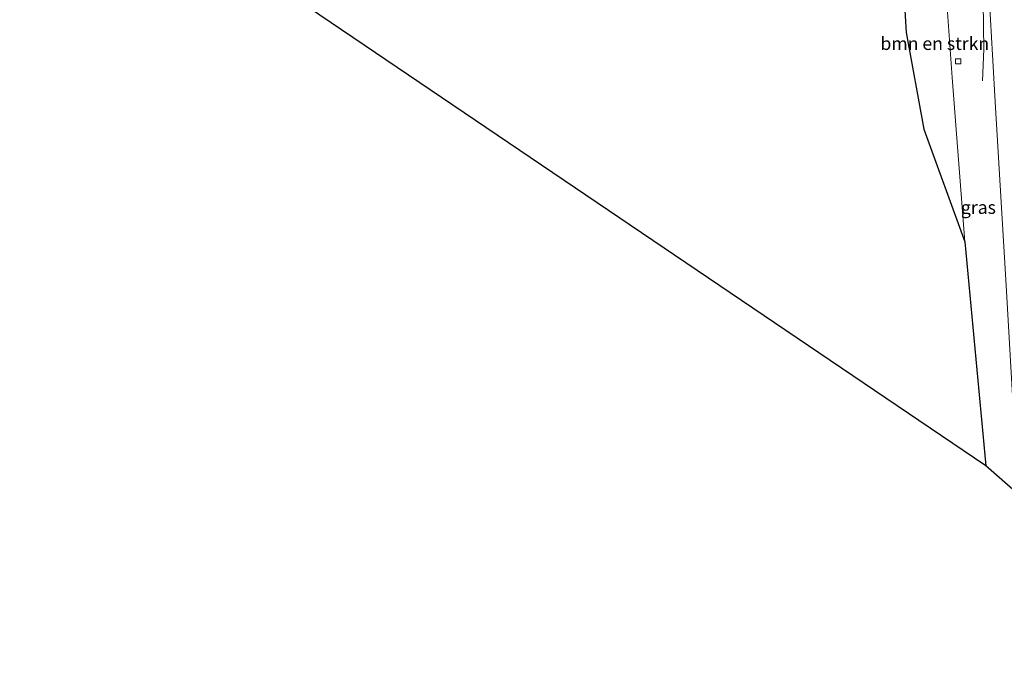
# Model space of a CAD drawing. Units: metres. Extents: x 190000 to 200006, y 462500 to 468750.
# Drawn here: x 193374 to 193564, y 465146 to 465270 of the extents above; entities that cross this region are included whole.
import ezdxf
from ezdxf.enums import TextEntityAlignment as Align

# ---------------------------------------------------------------- set-up
doc = ezdxf.new("R2010")
doc.units = ezdxf.units.M
doc.layers.get('0').update_dxf_attribs({"lineweight": 25})
for name, color, linetype, lineweight in [('B-ME-BV-GELEIDECONSTRUCTIE-GELEIDERAIL-L-B1', 213, 'BV-GELEIDERAIL', 18), ('B-ME-GR-BOMENSTRUIKEN-GV-B6', 93, 'Continuous', 18), ('B-ME-GW-KRUINLIJN-L-B1', 93, 'Continuous', 18), ('B-ME-GW-TEENLIJN-L-B1', 93, 'Continuous', 18), ('B-ME-IE-GRASLAND-GV-B6', 93, 'Continuous', 18), ('B-ME-VH-VERH_SOORT-BITUMEN-GV-B6', 8, 'IE-TERREINAFSCHEIDING-NATUURLIJK-HOUTWAL', 18), ('B-ME-VV-KOLK-S-B1', 8, 'Continuous', 18)]:
    doc.layers.add(name, color=color, linetype=linetype, lineweight=lineweight)
doc.layers.add('B-ME-GR-BOS-GV-B6', color=10, linetype='Continuous')
doc.layers.add('B-ME-KG-KADASTRAAL-OPNAMEDTMGRENS-L-B1', color=10, linetype='Continuous')
doc.styles.add('NLCS-ISO', font='NLCS-ISO.TTF')
doc.linetypes.add('BV-GELEIDERAIL', pattern='A,10,-3,[108,NLCS.SHX,S=1,R=0,X=0,Y=0],-3', length=16)
doc.linetypes.add('IE-TERREINAFSCHEIDING-NATUURLIJK-HOUTWAL', pattern='A,7,-1.5,[67,NLCS.SHX,S=0.75,R=45,X=0,Y=0],-1.5,7,-1.5,[70,NLCS.SHX,S=0.75,R=0,X=0,Y=0],-1.5', length=20)

# ---------------------------------------------------------------- blocks, each defined once
blk = doc.blocks.new('kolk')
blk.add_lwpolyline([(-0.5, -0.5), (0.5, -0.5), (0.5, 0.5), (-0.5, 0.5)], close=True)

msp = doc.modelspace()

# ---------------------------------------------------------------- linework, layer by layer
at = {"layer": 'B-ME-BV-GELEIDECONSTRUCTIE-GELEIDERAIL-L-B1'}
msp.add_polyline3d([(193559.753, 465257.73, 29.815), (193559.959, 465263.864, 30.036), (193559.921, 465268.22, 30.101), (193559.851, 465273.035, 30.169)], dxfattribs=at)
at = {"layer": 'B-ME-GR-BOMENSTRUIKEN-GV-B6'}
msp.add_polyline3d([(193551.7215, 465283.5434, 29.452), (193552.942, 465270.988, 29.614), (193553.852, 465258.338, 29.626), (193556.321, 465226.577, 29.803), (193548.402, 465248.358, 30.67), (193544.995, 465267.068, 30.67), (193544.12, 465281.0215, 30.6622), (193551.7215, 465283.5434, 29.452)], dxfattribs=at)
at = {"layer": 'B-ME-GR-BOS-GV-B6'}
msp.add_polyline3d([(193373.605, 465309.714, 35.244), (193385.514, 465361.458, 34.97), (193395.771, 465354.998, 34.662), (193421.131, 465339.456, 34.481), (193446.853, 465323.255, 34.203), (193474.862, 465305.635, 33.163), (193497.522, 465291.3125, 32.588), (193520.182, 465276.99, 32.013), (193526.699, 465272.671, 31.939), (193530.42, 465277.583, 31.796), (193536.5128, 465278.9277, 31.434), (193544.12, 465281.0215, 30.6622), (193544.995, 465267.068, 30.67), (193548.402, 465248.358, 30.67), (193556.321, 465226.577, 29.803), (193560.373, 465183.276, 30.032), (193373.605, 465309.714, 35.244)], dxfattribs=at)
at = {"layer": 'B-ME-GW-KRUINLIJN-L-B1'}
msp.add_polyline3d([(193556.321, 465226.577, 29.803), (193548.402, 465248.358, 30.67), (193544.995, 465267.068, 30.67), (193544.12, 465281.0215, 30.6622), (193543.754, 465286.859, 30.659)], dxfattribs=at)
at = {"layer": 'B-ME-GW-TEENLIJN-L-B1'}
msp.add_polyline3d([(193556.321, 465226.577, 29.803), (193553.852, 465258.338, 29.626), (193552.942, 465270.988, 29.614), (193551.7215, 465283.5434, 29.452), (193551.223, 465288.672, 29.676), (193550.707, 465287.768, 29.536), (193549.707, 465287.142, 29.699), (193548.065, 465287.072, 29.997), (193546.312, 465286.666, 30.281), (193543.754, 465286.859, 30.659), (193542.192, 465287.105, 30.977), (193539.407, 465287.748, 31.256), (193537.98, 465288.308, 31.653), (193523.648, 465295.654, 32.455), (193487.478, 465313.79, 33.126), (193458.364, 465329.011, 34.031), (193427.654, 465345.573, 34.219), (193393.315, 465366.772, 34.477), (193387.586, 465370.46, 34.596)], dxfattribs=at)
at = {"layer": 'B-ME-IE-GRASLAND-GV-B6'}
msp.add_polyline3d([(193566.657, 465177.84, 30.445), (193560.373, 465183.276, 30.032), (193556.321, 465226.577, 29.803), (193553.852, 465258.338, 29.626), (193552.942, 465270.988, 29.614), (193551.7215, 465283.5434, 29.452), (193551.223, 465288.672, 29.676), (193556.091, 465286.197, 29.343), (193560.144, 465284.175, 29.443), (193560.338, 465283.591, 29.47), (193561.076, 465272.909, 29.598), (193562.237, 465252.541, 29.839), (193564.313, 465218.181, 30.212), (193566.657, 465177.84, 30.445)], dxfattribs=at)
at = {"layer": 'B-ME-KG-KADASTRAAL-OPNAMEDTMGRENS-L-B1'}
msp.add_polyline3d([(193699.607, 465145.723, 29.031), (193581.87, 465174.217, 29.942), (193577.608, 465175.63, 30.437), (193575.951, 465175.304, 30.429), (193574.664, 465175.688, 30.482), (193566.657, 465177.84, 30.445), (193560.373, 465183.276, 30.032), (193373.605, 465309.714, 35.244)], dxfattribs=at)
at = {"layer": 'B-ME-VH-VERH_SOORT-BITUMEN-GV-B6'}
msp.add_polyline3d([(193564.313, 465218.181, 30.212), (193562.237, 465252.541, 29.839), (193561.076, 465272.909, 29.598), (193560.338, 465283.591, 29.47), (193560.144, 465284.175, 29.443), (193558.824, 465305.148, 29.243), (193557.398, 465328.889, 29.238), (193555.491, 465360.012, 29.668), (193553.898, 465384.598, 29.915), (193552.901, 465401.75, 30.263), (193551.049, 465428.538, 30.81), (193549.366, 465453.852, 31.132), (193547.731, 465477.537, 31.27), (193546.624, 465479.829, 31.26), (193543.522, 465484.041, 31.133), (193540.501, 465487.402, 31.137), (193537.264, 465490.059, 31.141), (193534.838, 465491.938, 31.145)], dxfattribs=at)

# ---------------------------------------------------------------- block references
at = {"layer": 'B-ME-VV-KOLK-S-B1', "rotation": 90}
msp.add_blockref('kolk', (193555.022, 465261.486, 29.344), dxfattribs=at)

# ---------------------------------------------------------------- texts
at = {"layer": 'B-ME-GR-BOMENSTRUIKEN-GV-B6', "ltscale": 0.2, "style": 'NLCS-ISO'}
msp.add_text('bmn en strkn', height=2.5, dxfattribs=at).set_placement((193550.5094, 465264.9297), align=Align.MIDDLE_CENTER)
at = {"layer": 'B-ME-IE-GRASLAND-GV-B6', "ltscale": 0.2, "style": 'NLCS-ISO'}
msp.add_text('gras', height=2.5, dxfattribs=at).set_placement((193558.94, 465233.256), align=Align.MIDDLE_CENTER)

doc.saveas('drawing.dxf')
